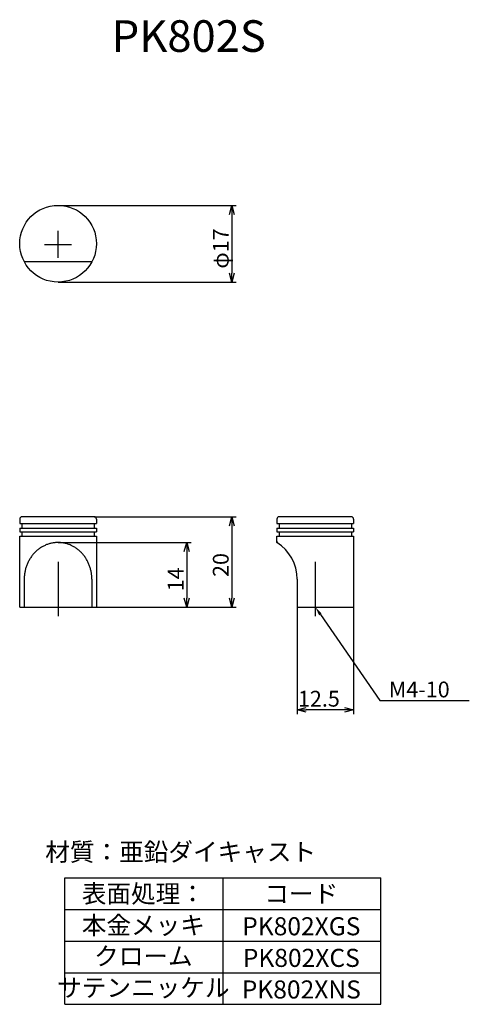
# Model space of a CAD drawing. Extents: x 87 to 186, y -1648 to -1430.
import ezdxf
from ezdxf.enums import TextEntityAlignment as Align

# ---------------------------------------------------------------- set-up
doc = ezdxf.new("R2010")
doc.units = 0
doc.header["$LTSCALE"] = 0.5
doc.layers.add('01', color=1, linetype='CONTINUOUS')
doc.styles.get("Standard").update_dxf_attribs({"font": 'romans.shx', "bigfont": 'extfont2.shx'})

msp = doc.modelspace()

# ---------------------------------------------------------------- linework, layer by layer
at = {"layer": '01'}
for p, q in [((95.19, -1470.98), (134.69, -1470.98)), ((133.69, -1472.98), (133.69, -1485.98)), ((95.19, -1482.62), (95.19, -1476.62)), ((92.19, -1479.62), (98.19, -1479.62)), ((102.69, -1483.48), (87.69, -1483.48)), ((95.19, -1487.98), (134.69, -1487.98)), ((86.69, -1540.48), (86.69, -1541.48)), ((86.69, -1541.48), (103.69, -1541.48)), ((103.19, -1539.98), (87.19, -1539.98)), ((87.19, -1541.48), (87.19, -1542.48)), ((103.19, -1539.98), (134.69, -1539.98)), ((103.19, -1541.48), (103.19, -1542.48)), ((103.69, -1540.48), (103.69, -1541.48)), ((133.69, -1541.98), (133.69, -1557.98)), ((143.69, -1540.48), (143.69, -1541.48)), ((143.69, -1541.48), (160.69, -1541.48)), ((160.19, -1539.98), (144.19, -1539.98)), ((144.19, -1541.48), (144.19, -1542.48)), ((160.19, -1541.48), (160.19, -1542.48)), ((160.69, -1540.48), (160.69, -1541.48)), ((86.69, -1542.48), (103.69, -1542.48)), ((86.69, -1542.48), (86.69, -1543.28)), ((86.69, -1543.28), (103.69, -1543.28)), ((86.69, -1544.28), (103.69, -1544.28)), ((86.69, -1559.98), (86.69, -1544.28)), ((87.19, -1543.28), (87.19, -1544.28)), ((103.19, -1543.28), (103.19, -1544.28)), ((103.69, -1542.48), (103.69, -1543.28)), ((103.69, -1544.28), (103.69, -1559.98)), ((143.69, -1542.48), (160.69, -1542.48)), ((143.69, -1542.48), (143.69, -1543.28)), ((143.69, -1543.28), (160.69, -1543.28)), ((143.69, -1544.28), (160.69, -1544.28)), ((143.69, -1545.68), (143.69, -1544.28)), ((144.19, -1543.28), (144.19, -1544.28)), ((160.19, -1543.28), (160.19, -1544.28)), ((160.69, -1542.48), (160.69, -1543.28)), ((160.69, -1544.28), (160.69, -1559.98)), ((95.19, -1545.68), (124.69, -1545.68)), ((123.69, -1547.68), (123.69, -1557.98)), ((95.19, -1549.98), (95.19, -1561.98)), ((152.19, -1549.98), (152.19, -1561.98)), ((87.69, -1553.81), (87.69, -1559.98)), ((102.69, -1553.81), (102.69, -1559.98)), ((148.19, -1553.81), (148.19, -1559.98)), ((86.69, -1559.98), (103.69, -1559.98)), ((103.69, -1559.98), (124.69, -1559.98)), ((103.69, -1559.98), (134.69, -1559.98)), ((148.19, -1559.98), (160.69, -1559.98)), ((148.19, -1559.98), (148.19, -1583.73)), ((153.32, -1561.62), (166.46, -1580.68)), ((160.69, -1559.98), (160.69, -1583.73)), ((166.46, -1580.68), (186.32, -1580.68)), ((158.69, -1582.73), (150.19, -1582.73)), ((96.69, -1619.98), (166.69, -1619.98)), ((96.69, -1647.98), (96.69, -1619.98)), ((131.69, -1619.98), (131.69, -1647.98)), ((166.69, -1647.98), (166.69, -1619.98)), ((96.69, -1626.98), (166.69, -1626.98)), ((96.69, -1633.98), (166.69, -1633.98)), ((96.69, -1640.98), (166.69, -1640.98)), ((96.69, -1640.98), (166.69, -1640.98)), ((96.69, -1647.98), (166.69, -1647.98))]:
    msp.add_line(p, q, dxfattribs=at)
at = {"layer": '01', "linetype": 'BYBLOCK'}
for p, q in [((133.15, -1472.98), (133.69, -1470.98)), ((133.69, -1470.98), (134.22, -1472.98)), ((133.69, -1470.98), (133.69, -1472.98)), ((133.69, -1487.98), (133.15, -1485.98)), ((134.22, -1485.98), (133.69, -1487.98)), ((133.69, -1487.98), (133.69, -1485.98)), ((133.15, -1541.98), (133.69, -1539.98)), ((133.69, -1539.98), (134.22, -1541.98)), ((133.69, -1539.98), (133.69, -1541.98)), ((123.15, -1547.68), (123.69, -1545.68)), ((123.69, -1545.68), (124.22, -1547.68)), ((123.69, -1545.68), (123.69, -1547.68)), ((123.69, -1559.98), (123.15, -1557.98)), ((124.22, -1557.98), (123.69, -1559.98)), ((123.69, -1559.98), (123.69, -1557.98)), ((133.69, -1559.98), (133.15, -1557.98)), ((134.22, -1557.98), (133.69, -1559.98)), ((133.69, -1559.98), (133.69, -1557.98)), ((148.19, -1582.73), (150.19, -1582.2)), ((150.19, -1583.27), (148.19, -1582.73)), ((148.19, -1582.73), (150.19, -1582.73)), ((158.69, -1582.2), (160.69, -1582.73)), ((160.69, -1582.73), (158.69, -1583.27)), ((160.69, -1582.73), (158.69, -1582.73))]:
    msp.add_line(p, q, dxfattribs=at)
at = {"layer": '01'}
msp.add_polyline3d([(102.69, -1553.81, 0), (102.68, -1553.61, 0), (102.68, -1553.41, 0), (102.67, -1553.21, 0), (102.65, -1553.01, 0), (102.63, -1552.82, 0), (102.61, -1552.62, 0), (102.58, -1552.42, 0), (102.54, -1552.22, 0), (102.5, -1552.03, 0), (102.46, -1551.83, 0), (102.41, -1551.64, 0), (102.36, -1551.45, 0), (102.31, -1551.26, 0), (102.25, -1551.07, 0), (102.18, -1550.88, 0), (102.11, -1550.7, 0), (102.04, -1550.51, 0), (101.97, -1550.33, 0), (101.89, -1550.15, 0), (101.8, -1549.98, 0), (101.71, -1549.8, 0), (101.62, -1549.63, 0), (101.52, -1549.46, 0), (101.42, -1549.29, 0), (101.32, -1549.13, 0), (101.21, -1548.97, 0), (101.1, -1548.81, 0), (100.98, -1548.65, 0), (100.86, -1548.5, 0), (100.74, -1548.35, 0), (100.62, -1548.2, 0), (100.49, -1548.06, 0), (100.36, -1547.92, 0), (100.22, -1547.78, 0), (100.08, -1547.65, 0), (99.94, -1547.52, 0), (99.8, -1547.4, 0), (99.65, -1547.28, 0), (99.5, -1547.16, 0), (99.35, -1547.05, 0), (99.2, -1546.94, 0), (99.04, -1546.83, 0), (98.88, -1546.73, 0), (98.72, -1546.64, 0), (98.56, -1546.55, 0), (98.39, -1546.46, 0), (98.23, -1546.38, 0), (98.06, -1546.3, 0), (97.89, -1546.22, 0), (97.71, -1546.15, 0), (97.54, -1546.09, 0), (97.36, -1546.03, 0), (97.19, -1545.97, 0), (97.01, -1545.92, 0), (96.83, -1545.88, 0), (96.65, -1545.83, 0), (96.47, -1545.8, 0), (96.29, -1545.77, 0), (96.1, -1545.74, 0), (95.92, -1545.72, 0), (95.74, -1545.7, 0), (95.55, -1545.69, 0), (95.37, -1545.68, 0), (95.19, -1545.68, 0), (95, -1545.68, 0), (94.82, -1545.69, 0), (94.63, -1545.7, 0), (94.45, -1545.72, 0), (94.27, -1545.74, 0), (94.09, -1545.77, 0), (93.9, -1545.8, 0), (93.72, -1545.83, 0), (93.54, -1545.88, 0), (93.36, -1545.92, 0), (93.19, -1545.97, 0), (93.01, -1546.03, 0), (92.83, -1546.09, 0), (92.66, -1546.15, 0), (92.49, -1546.22, 0), (92.32, -1546.3, 0), (92.15, -1546.38, 0), (91.98, -1546.46, 0), (91.81, -1546.55, 0), (91.65, -1546.64, 0), (91.49, -1546.73, 0), (91.33, -1546.83, 0), (91.17, -1546.94, 0), (91.02, -1547.05, 0), (90.87, -1547.16, 0), (90.72, -1547.28, 0), (90.57, -1547.4, 0), (90.43, -1547.52, 0), (90.29, -1547.65, 0), (90.15, -1547.78, 0), (90.01, -1547.92, 0), (89.88, -1548.06, 0), (89.75, -1548.2, 0), (89.63, -1548.35, 0), (89.51, -1548.5, 0), (89.39, -1548.65, 0), (89.27, -1548.81, 0), (89.16, -1548.97, 0), (89.05, -1549.13, 0), (88.95, -1549.29, 0), (88.85, -1549.46, 0), (88.75, -1549.63, 0), (88.66, -1549.8, 0), (88.57, -1549.98, 0), (88.49, -1550.15, 0), (88.41, -1550.33, 0), (88.33, -1550.51, 0), (88.26, -1550.7, 0), (88.19, -1550.88, 0), (88.12, -1551.07, 0), (88.06, -1551.26, 0), (88.01, -1551.45, 0), (87.96, -1551.64, 0), (87.91, -1551.83, 0), (87.87, -1552.03, 0), (87.83, -1552.22, 0), (87.8, -1552.42, 0), (87.77, -1552.62, 0), (87.74, -1552.82, 0), (87.72, -1553.01, 0), (87.71, -1553.21, 0), (87.69, -1553.41, 0), (87.69, -1553.61, 0), (87.69, -1553.81, 0)], dxfattribs=at)
msp.add_circle((95.19, -1479.48), 8.5, dxfattribs=at)
for centre, radius, start, end in [((87.19, -1540.48), 0.5, 90, 180), ((103.19, -1540.48), 0.5, 0, 90), ((144.19, -1540.48), 0.5, 90, 180), ((160.19, -1540.48), 0.5, 0, 90), ((144.19, -1545.41), 0.5, 180, 236.3268), ((138.59, -1553.81), 9.6, 0, 57.91)]:
    msp.add_arc(centre, radius, start, end, dxfattribs=at)
msp.add_solid([(153.05, -1561.81), (152.19, -1559.98), (153.6, -1561.44)], dxfattribs=at)

# ---------------------------------------------------------------- texts
at = {"layer": '01', "width": 1.009821}
msp.add_text('PK802S', height=7, dxfattribs=at).set_placement((107.08, -1436.98))
at = {"layer": '01'}
for s, p in [('φ17', (132.99, -1485.01)), ('20', (132.99, -1553.31)), ('14', (122.99, -1556.49))]:
    msp.add_text(s, height=3.5, rotation=90, dxfattribs=at).set_placement(p)
for s, p in [('M4-10', (168.49, -1579.98)), ('12.5', (148.35, -1582.03))]:
    msp.add_text(s, height=3.5, dxfattribs=at).set_placement(p)
for s, p in [('材質：亜鉛ダイキャスト', (122.36, -1616.21)), ('表面処理：', (114.09, -1625.48)), ('コード', (149.09, -1625.48)), ('本金メッキ', (114.09, -1632.46)), ('PK802XGS', (149.09, -1632.69)), ('クローム', (114.09, -1639.31)), ('PK802XCS', (149.09, -1639.69)), ('サテンニッケル', (114.09, -1646.29)), ('PK802XNS', (149.09, -1646.69))]:
    msp.add_text(s, height=4, dxfattribs=at).set_placement(p, align=Align.CENTER)

doc.saveas('drawing.dxf')
